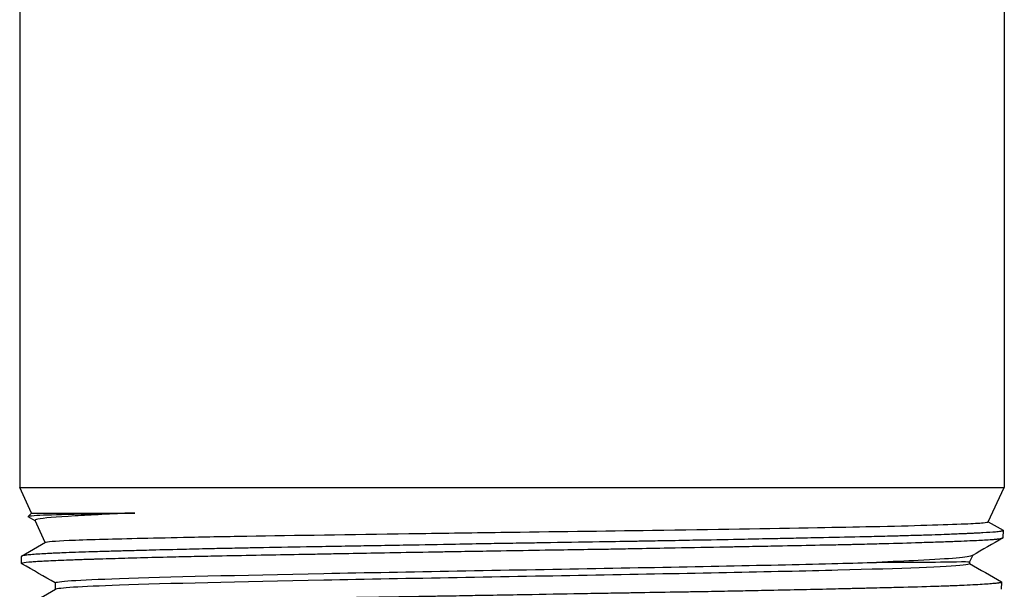
# Model space of a CAD drawing. Units: inches. Extents: x 7 to 401, y 7 to 257.
# Drawn here: x 198 to 200, y 134 to 135 of the extents above; entities that cross this region are included whole.
import ezdxf

# ---------------------------------------------------------------- set-up
doc = ezdxf.new("R2010")
doc.units = ezdxf.units.IN
doc.header["$LTSCALE"] = 24
doc.header["$MEASUREMENT"] = 0
doc.layers.add('Visible (ANSI)', color=7, linetype='Continuous', lineweight=25)

msp = doc.modelspace()

# ---------------------------------------------------------------- linework, layer by layer
at = {"layer": 'Visible (ANSI)'}
for p, q in [((198.1806, 136.8306), (198.1806, 133.8911)), ((199.8406, 136.8306), (199.8406, 133.8911)), ((198.1806, 133.8911), (199.8406, 133.8911)), ((198.2007, 133.8479), (198.1806, 133.8911)), ((199.8137, 133.8332), (199.8406, 133.8911)), ((198.2007, 133.8479), (198.195, 133.8422)), ((198.2007, 133.8479), (198.3749, 133.8479)), ((198.2067, 133.8352), (198.1951, 133.8419)), ((198.2238, 133.7985), (198.2065, 133.8355)), ((199.8137, 133.8334), (199.8387, 133.819)), ((199.8387, 133.8066), (199.8391, 133.8185)), ((198.1839, 133.7755), (198.2241, 133.7987)), ((198.1839, 133.763), (198.1836, 133.775)), ((199.782, 133.7654), (199.7873, 133.7767)), ((199.782, 133.7654), (199.782, 133.763)), ((198.2405, 133.7304), (198.2405, 133.7197)), ((199.836, 133.7195), (199.8364, 133.7316))]:
    msp.add_line(p, q, dxfattribs=at)
for points, knots in [([(198.3749, 133.8479), (198.3285, 133.8472), (198.2901, 133.8463), (198.2345, 133.8448), (198.2159, 133.8441), (198.1976, 133.8429), (198.1942, 133.8424), (198.1951, 133.8419)], [0.000001, 0.000001, 0.000001, 0.000001, 0.562782, 0.562782, 1.072306, 1.072306, 1.444183, 1.444183, 1.444183, 1.444183]), ([(198.3749, 133.8479), (198.3343, 133.8464), (198.3005, 133.8448), (198.2414, 133.8412), (198.2201, 133.8395), (198.2078, 133.837), (198.2062, 133.8362), (198.2065, 133.8355)], [0.000001, 0.000001, 0.000001, 0.000001, 0.505389, 0.505389, 1.127044, 1.127044, 1.371021, 1.371021, 1.371021, 1.371021]), ([(198.2241, 133.7987), (198.226, 133.7998), (198.2393, 133.801), (198.2776, 133.8027), (198.2948, 133.8033), (198.3524, 133.8049), (198.4002, 133.806), (198.4895, 133.8079), (198.5253, 133.8086), (198.646, 133.8106), (198.7389, 133.8119), (198.8877, 133.8141), (198.9396, 133.8149), (199.0783, 133.8168), (199.1647, 133.8179), (199.3491, 133.8206), (199.4437, 133.8222), (199.5589, 133.8242), (199.5898, 133.8248), (199.6879, 133.8268), (199.7411, 133.8285), (199.7881, 133.8305), (199.7984, 133.8311), (199.8105, 133.8322), (199.8134, 133.8327), (199.8137, 133.8332)], [5.943478, 5.943478, 5.943478, 5.943478, 6.534257, 6.534257, 6.864796, 6.864796, 7.469584, 7.469584, 7.821482, 7.821482, 8.582928, 8.582928, 8.978315, 8.978315, 9.634042, 9.634042, 10.439387, 10.439387, 10.766682, 10.766682, 11.571188, 11.571188, 11.909807, 11.909807, 12.19404, 12.19404, 12.19404, 12.19404]), ([(199.8387, 133.819), (199.8391, 133.8187), (199.8392, 133.8185), (199.8386, 133.8181), (199.8383, 133.8179), (199.8375, 133.8177), (199.8371, 133.8176), (199.8359, 133.8173), (199.8351, 133.8172), (199.832, 133.8167), (199.8292, 133.8164), (199.8202, 133.8156), (199.813, 133.8151), (199.8014, 133.8145), (199.7984, 133.8143), (199.793, 133.8141), (199.7906, 133.8139), (199.7867, 133.8137), (199.7853, 133.8137), (199.7826, 133.8136), (199.7814, 133.8135), (199.7777, 133.8133), (199.7753, 133.8132), (199.7654, 133.8128), (199.7572, 133.8125), (199.7361, 133.8116), (199.7225, 133.8111), (199.6987, 133.8104), (199.6892, 133.8101), (199.6744, 133.8097), (199.6695, 133.8095), (199.6604, 133.8093), (199.6561, 133.8092), (199.6464, 133.8089), (199.6409, 133.8088), (199.623, 133.8083), (199.6102, 133.808), (199.5747, 133.8072), (199.5511, 133.8067), (199.5186, 133.8061), (199.5108, 133.8059), (199.4971, 133.8056), (199.4912, 133.8055), (199.4819, 133.8053), (199.4786, 133.8053), (199.4724, 133.8051), (199.4695, 133.8051), (199.4614, 133.8049), (199.4561, 133.8048), (199.435, 133.8044), (199.419, 133.8041), (199.3781, 133.8032), (199.3531, 133.8027), (199.3118, 133.802), (199.2959, 133.8017), (199.2722, 133.8012), (199.2645, 133.8011), (199.2502, 133.8008), (199.2437, 133.8007), (199.2289, 133.8005), (199.2206, 133.8003), (199.1945, 133.7999), (199.1764, 133.7996), (199.1269, 133.7988), (199.0953, 133.7983), (199.0537, 133.7976), (199.0438, 133.7975), (199.0267, 133.7972), (199.0194, 133.7971), (199.0081, 133.7969), (199.0041, 133.7968), (198.9966, 133.7967), (198.9931, 133.7967), (198.9834, 133.7965), (198.9772, 133.7964), (198.9524, 133.796), (198.934, 133.7956), (198.888, 133.7948), (198.8606, 133.7943), (198.8169, 133.7935), (198.8004, 133.7932), (198.7762, 133.7928), (198.7685, 133.7927), (198.7542, 133.7924), (198.7478, 133.7923), (198.7332, 133.7921), (198.7252, 133.7919), (198.6992, 133.7915), (198.6814, 133.7912), (198.6357, 133.7904), (198.6082, 133.7899), (198.5732, 133.7892), (198.5649, 133.7891), (198.5506, 133.7888), (198.5446, 133.7887), (198.5354, 133.7885), (198.5321, 133.7884), (198.526, 133.7883), (198.5232, 133.7882), (198.5154, 133.7881), (198.5104, 133.788), (198.4904, 133.7875), (198.4758, 133.7872), (198.4411, 133.7864), (198.4215, 133.7859), (198.3915, 133.7851), (198.3804, 133.7848), (198.3646, 133.7844), (198.3596, 133.7843), (198.3505, 133.784), (198.3464, 133.7839), (198.3374, 133.7836), (198.3324, 133.7835), (198.317, 133.783), (198.3068, 133.7827), (198.2814, 133.7819), (198.2671, 133.7815), (198.2504, 133.7808), (198.2466, 133.7806), (198.2402, 133.7804), (198.2376, 133.7802), (198.2337, 133.7801), (198.2323, 133.78), (198.2298, 133.7799), (198.2287, 133.7798), (198.2256, 133.7796), (198.2236, 133.7795), (198.2114, 133.7788), (198.2031, 133.7782), (198.1938, 133.7773), (198.1912, 133.777), (198.1876, 133.7764), (198.1864, 133.7762), (198.185, 133.7759), (198.1846, 133.7757), (198.184, 133.7755), (198.1838, 133.7754), (198.1836, 133.7752), (198.1836, 133.7751), (198.1836, 133.775)], [-41.18617, -41.18617, -41.18617, -41.18617, -41.073003, -41.073003, -41.011511, -41.011511, -40.959481, -40.959481, -40.893949, -40.893949, -40.743482, -40.743482, -40.509642, -40.509642, -40.435431, -40.435431, -40.380474, -40.380474, -40.349897, -40.349897, -40.32348, -40.32348, -40.275394, -40.275394, -40.129392, -40.129392, -39.921333, -39.921333, -39.792975, -39.792975, -39.731249, -39.731249, -39.679231, -39.679231, -39.613992, -39.613992, -39.471591, -39.471591, -39.230675, -39.230675, -39.155599, -39.155599, -39.100194, -39.100194, -39.069531, -39.069531, -39.043164, -39.043164, -38.995384, -38.995384, -38.853598, -38.853598, -38.64231, -38.64231, -38.512995, -38.512995, -38.451137, -38.451137, -38.399126, -38.399126, -38.334045, -38.334045, -38.193373, -38.193373, -37.950816, -37.950816, -37.875551, -37.875551, -37.820051, -37.820051, -37.78937, -37.78937, -37.763011, -37.763011, -37.715287, -37.715287, -37.57429, -37.57429, -37.36249, -37.36249, -37.233036, -37.233036, -37.171161, -37.171161, -37.11915, -37.11915, -37.054085, -37.054085, -36.907207, -36.907207, -36.669796, -36.669796, -36.595167, -36.595167, -36.539998, -36.539998, -36.50938, -36.50938, -36.482983, -36.482983, -36.435017, -36.435017, -36.290452, -36.290452, -36.081576, -36.081576, -35.953011, -35.953011, -35.891261, -35.891261, -35.839243, -35.839243, -35.77402, -35.77402, -35.629863, -35.629863, -35.390744, -35.390744, -35.315914, -35.315914, -35.260643, -35.260643, -35.230006, -35.230006, -35.203619, -35.203619, -35.155714, -35.155714, -34.893141, -34.893141, -34.758013, -34.758013, -34.657707, -34.657707, -34.600369, -34.600369, -34.547566, -34.547566, -34.5137, -34.5137, -34.5137, -34.5137]), ([(198.1843, 133.7626), (198.1843, 133.7626), (198.1842, 133.7627), (198.1838, 133.763), (198.1839, 133.7632), (198.1856, 133.7642), (198.1895, 133.7649), (198.1976, 133.7657), (198.1992, 133.7658), (198.2023, 133.7661), (198.2039, 133.7662), (198.2071, 133.7665), (198.2089, 133.7666), (198.214, 133.7669), (198.2174, 133.7671), (198.2237, 133.7675), (198.2264, 133.7676), (198.2394, 133.7682), (198.2513, 133.7687), (198.2723, 133.7695), (198.2804, 133.7698), (198.2919, 133.7702), (198.2949, 133.7703), (198.3, 133.7704), (198.3021, 133.7705), (198.3064, 133.7706), (198.3086, 133.7707), (198.3175, 133.771), (198.3244, 133.7712), (198.345, 133.7718), (198.3594, 133.7723), (198.3758, 133.7727), (198.3771, 133.7728), (198.3945, 133.7732), (198.4114, 133.7737), (198.4357, 133.7743), (198.4424, 133.7744), (198.4545, 133.7747), (198.4599, 133.7748), (198.4714, 133.7751), (198.4777, 133.7752), (198.4963, 133.7756), (198.509, 133.7759), (198.5432, 133.7765), (198.5651, 133.777), (198.5909, 133.7774), (198.594, 133.7775), (198.6174, 133.7779), (198.6382, 133.7783), (198.6659, 133.7788), (198.6723, 133.7789), (198.6839, 133.7791), (198.689, 133.7792), (198.6993, 133.7794), (198.7045, 133.7795), (198.7183, 133.7798), (198.7268, 133.7799), (198.7552, 133.7805), (198.7752, 133.7808), (198.82, 133.7817), (198.8448, 133.7821), (198.8789, 133.7827), (198.8881, 133.7828), (198.9044, 133.7831), (198.9115, 133.7832), (198.9268, 133.7835), (198.935, 133.7836), (198.9594, 133.784), (198.9757, 133.7843), (199.0168, 133.785), (199.0416, 133.7853), (199.0679, 133.7858), (199.0694, 133.7858), (199.0753, 133.7859), (199.0797, 133.7859), (199.1023, 133.7863), (199.1205, 133.7866), (199.1441, 133.787), (199.1497, 133.7871), (199.159, 133.7872), (199.1627, 133.7873), (199.1712, 133.7874), (199.176, 133.7875), (199.1922, 133.7878), (199.2036, 133.788), (199.235, 133.7886), (199.2549, 133.7889), (199.3039, 133.7899), (199.3327, 133.7904), (199.3693, 133.7911), (199.3777, 133.7913), (199.3924, 133.7915), (199.3988, 133.7917), (199.4123, 133.7919), (199.4194, 133.7921), (199.4402, 133.7924), (199.4536, 133.7927), (199.4884, 133.7934), (199.5093, 133.7938), (199.5339, 133.7943), (199.5382, 133.7944), (199.5522, 133.7946), (199.5616, 133.7948), (199.5747, 133.7951), (199.5785, 133.7952), (199.5854, 133.7954), (199.5885, 133.7954), (199.5961, 133.7956), (199.6006, 133.7957), (199.6163, 133.7961), (199.6272, 133.7964), (199.6594, 133.7973), (199.6795, 133.7978), (199.7085, 133.7988), (199.7186, 133.7991), (199.7327, 133.7996), (199.7371, 133.7997), (199.7447, 133.8), (199.748, 133.8001), (199.755, 133.8004), (199.7587, 133.8005), (199.7696, 133.8009), (199.7764, 133.8012), (199.7933, 133.802), (199.8025, 133.8024), (199.8148, 133.8032), (199.8189, 133.8034), (199.8235, 133.8038), (199.8245, 133.8039), (199.826, 133.8041), (199.8266, 133.8041), (199.828, 133.8043), (199.8287, 133.8043), (199.831, 133.8046), (199.8324, 133.8048), (199.8355, 133.8053), (199.8369, 133.8056), (199.8384, 133.8061), (199.8387, 133.8064), (199.8387, 133.8066)], [-10.102242, -10.102242, -10.102242, -10.102242, -10.089109, -10.089109, -9.971004, -9.971004, -9.677883, -9.677883, -9.612459, -9.612459, -9.558762, -9.558762, -9.501705, -9.501705, -9.406747, -9.406747, -9.341006, -9.341006, -9.102553, -9.102553, -8.968967, -8.968967, -8.923064, -8.923064, -8.891784, -8.891784, -8.859855, -8.859855, -8.764555, -8.764555, -8.584005, -8.584005, -8.568579, -8.568579, -8.378522, -8.378522, -8.307808, -8.307808, -8.253052, -8.253052, -8.190479, -8.190479, -8.068449, -8.068449, -7.867611, -7.867611, -7.840129, -7.840129, -7.661438, -7.661438, -7.607601, -7.607601, -7.565218, -7.565218, -7.522281, -7.522281, -7.452979, -7.452979, -7.292893, -7.292893, -7.099468, -7.099468, -7.028865, -7.028865, -6.974112, -6.974112, -6.91146, -6.91146, -6.787493, -6.787493, -6.598334, -6.598334, -6.586848, -6.586848, -6.553139, -6.553139, -6.413692, -6.413692, -6.370823, -6.370823, -6.341794, -6.341794, -6.304904, -6.304904, -6.215593, -6.215593, -6.057621, -6.057621, -5.821505, -5.821505, -5.750397, -5.750397, -5.695594, -5.695594, -5.633244, -5.633244, -5.512776, -5.512776, -5.315495, -5.315495, -5.272635, -5.272635, -5.176772, -5.176772, -5.137194, -5.137194, -5.104122, -5.104122, -5.055947, -5.055947, -4.932417, -4.932417, -4.680463, -4.680463, -4.535268, -4.535268, -4.465822, -4.465822, -4.411245, -4.411245, -4.347011, -4.347011, -4.213353, -4.213353, -3.990166, -3.990166, -3.853518, -3.853518, -3.812831, -3.812831, -3.787061, -3.787061, -3.750579, -3.750579, -3.668988, -3.668988, -3.536734, -3.536734, -3.436727, -3.436727, -3.436727, -3.436727]), ([(198.2405, 133.7304), (198.2405, 133.7329), (198.2782, 133.7353), (198.429, 133.7406), (198.5509, 133.7434), (198.8357, 133.7491), (198.9981, 133.7519), (199.3056, 133.7575), (199.4501, 133.7603), (199.5833, 133.7637), (199.605, 133.7643), (199.625, 133.7649)], [0.83683417, 0.83683417, 0.83683417, 0.83683417, 0.84375, 0.84375, 0.8515625, 0.8515625, 0.859375, 0.859375, 0.8671875, 0.8671875, 0.86884405, 0.86884405, 0.86884405, 0.86884405]), ([(198.2408, 133.7199), (198.2449, 133.7223), (198.2822, 133.7246), (198.429, 133.7298), (198.5509, 133.7326), (198.8357, 133.7382), (198.9981, 133.741), (199.3056, 133.7466), (199.4501, 133.7494), (199.6699, 133.755), (199.7446, 133.7578), (199.7784, 133.7614), (199.782, 133.7622), (199.782, 133.763)], [0.83723025, 0.83723025, 0.83723025, 0.83723025, 0.84375, 0.84375, 0.8515625, 0.8515625, 0.859375, 0.859375, 0.8671875, 0.8671875, 0.875, 0.875, 0.87716121, 0.87716121, 0.87716121, 0.87716121]), ([(199.7867, 133.7764), (199.7842, 133.7749), (199.775, 133.7734), (199.7441, 133.7708), (199.7226, 133.7695), (199.6749, 133.7671), (199.6514, 133.766), (199.625, 133.7649)], [7.670427, 7.670427, 7.670427, 7.670427, 8.065263, 8.065263, 8.455142, 8.455142, 8.745278, 8.745278, 8.745278, 8.745278]), ([(199.782, 133.7654), (199.782, 133.7654), (199.7819, 133.7654), (199.78, 133.7656), (199.7728, 133.7657), (199.7453, 133.7652), (199.7237, 133.7648), (199.6755, 133.7647), (199.6518, 133.7648), (199.625, 133.7649)], [-1.27218, -1.27218, -1.27218, -1.27218, -1.210934, -1.210934, -0.800112, -0.800112, -0.338103, -0.338103, 0, 0, 0, 0]), ([(199.836, 133.732), (199.8365, 133.7317), (199.8364, 133.7314), (199.835, 133.7308), (199.8336, 133.7305), (199.831, 133.7301), (199.8303, 133.7301), (199.8287, 133.7298), (199.8277, 133.7297), (199.8259, 133.7295), (199.8252, 133.7295), (199.824, 133.7293), (199.8234, 133.7293), (199.8216, 133.7291), (199.8205, 133.729), (199.8122, 133.7283), (199.803, 133.7277), (199.7861, 133.7268), (199.7798, 133.7264), (199.768, 133.7259), (199.7627, 133.7257), (199.7538, 133.7253), (199.7505, 133.7252), (199.744, 133.725), (199.7408, 133.7248), (199.7329, 133.7246), (199.7282, 133.7244), (199.705, 133.7237), (199.6845, 133.7231), (199.6521, 133.7223), (199.6417, 133.722), (199.6242, 133.7216), (199.6174, 133.7214), (199.6073, 133.7212), (199.6042, 133.7211), (199.5984, 133.721), (199.5958, 133.7209), (199.5893, 133.7207), (199.5854, 133.7207), (199.5682, 133.7202), (199.5547, 133.7199), (199.5232, 133.7192), (199.5052, 133.7188), (199.4686, 133.718), (199.4502, 133.7176), (199.4238, 133.7171), (199.4163, 133.7169), (199.4027, 133.7167), (199.3967, 133.7166), (199.3835, 133.7163), (199.3763, 133.7162), (199.3545, 133.7158), (199.3397, 133.7155), (199.3159, 133.7151), (199.3071, 133.715), (199.294, 133.7147), (199.2898, 133.7147), (199.2631, 133.7142), (199.2404, 133.7139), (199.209, 133.7133), (199.2006, 133.7132), (199.1856, 133.7129), (199.1791, 133.7128), (199.1687, 133.7127), (199.1649, 133.7126), (199.1571, 133.7125), (199.1531, 133.7124), (199.1416, 133.7122), (199.1342, 133.7121), (199.0957, 133.7114), (199.0644, 133.7108), (199.0149, 133.71), (198.9968, 133.7096), (198.9654, 133.7091), (198.9521, 133.7089), (198.9313, 133.7085), (198.9238, 133.7084), (198.9094, 133.7081), (198.9025, 133.708), (198.8863, 133.7077), (198.8768, 133.7076), (198.831, 133.7068), (198.795, 133.7062), (198.7444, 133.7054), (198.7293, 133.7051), (198.705, 133.7047), (198.6957, 133.7046), (198.6824, 133.7043), (198.6783, 133.7043), (198.6707, 133.7041), (198.6674, 133.7041), (198.659, 133.7039), (198.654, 133.7038), (198.6318, 133.7034), (198.6148, 133.703), (198.5941, 133.7026), (198.5901, 133.7025), (198.5646, 133.702), (198.5439, 133.7016), (198.5108, 133.7008), (198.4981, 133.7006), (198.4796, 133.7001), (198.4735, 133.7), (198.4623, 133.6998), (198.4573, 133.6996), (198.4458, 133.6994), (198.4395, 133.6992), (198.419, 133.6988), (198.4052, 133.6985), (198.3722, 133.6977), (198.3536, 133.6972), (198.3309, 133.6966), (198.3255, 133.6964), (198.3163, 133.6961), (198.3125, 133.696), (198.3067, 133.6958), (198.3046, 133.6958), (198.3008, 133.6956), (198.299, 133.6956), (198.2941, 133.6954), (198.2909, 133.6953), (198.2767, 133.6948), (198.2664, 133.6944), (198.2472, 133.6935), (198.2383, 133.6931), (198.2269, 133.6925), (198.2235, 133.6923), (198.2175, 133.6919), (198.215, 133.6918), (198.2108, 133.6915), (198.2092, 133.6914), (198.2059, 133.6911), (198.2043, 133.691), (198.2002, 133.6907), (198.1979, 133.6904), (198.19, 133.6896), (198.1868, 133.689), (198.1863, 133.6883), (198.1863, 133.6883), (198.1863, 133.6883), (198.1863, 133.6882), (198.1863, 133.6882)], [-27.975297, -27.975297, -27.975297, -27.975297, -27.835595, -27.835595, -27.691296, -27.691296, -27.650079, -27.650079, -27.593314, -27.593314, -27.562393, -27.562393, -27.536159, -27.536159, -27.489195, -27.489195, -27.224945, -27.224945, -27.090347, -27.090347, -26.990326, -26.990326, -26.933042, -26.933042, -26.880215, -26.880215, -26.806893, -26.806893, -26.529358, -26.529358, -26.404838, -26.404838, -26.327596, -26.327596, -26.293154, -26.293154, -26.26483, -26.26483, -26.223057, -26.223057, -26.084042, -26.084042, -25.910514, -25.910514, -25.743298, -25.743298, -25.67712, -25.67712, -25.625049, -25.625049, -25.56401, -25.56401, -25.440336, -25.440336, -25.368077, -25.368077, -25.333859, -25.333859, -25.152902, -25.152902, -25.086622, -25.086622, -25.035918, -25.035918, -25.006165, -25.006165, -24.975107, -24.975107, -24.917747, -24.917747, -24.678575, -24.678575, -24.54058, -24.54058, -24.438978, -24.438978, -24.381428, -24.381428, -24.328694, -24.328694, -24.256051, -24.256051, -23.973711, -23.973711, -23.851506, -23.851506, -23.775152, -23.775152, -23.740847, -23.740847, -23.712494, -23.712494, -23.670468, -23.670468, -23.524009, -23.524009, -23.488125, -23.488125, -23.297967, -23.297967, -23.175532, -23.175532, -23.114677, -23.114677, -23.062589, -23.062589, -22.996148, -22.996148, -22.843291, -22.843291, -22.615326, -22.615326, -22.541996, -22.541996, -22.487525, -22.487525, -22.457048, -22.457048, -22.43055, -22.43055, -22.381964, -22.381964, -22.205238, -22.205238, -22.020113, -22.020113, -21.934687, -21.934687, -21.861278, -21.861278, -21.808439, -21.808439, -21.751179, -21.751179, -21.651279, -21.651279, -21.353975, -21.353975, -21.33623, -21.33623, -21.329736, -21.329736, -21.329736, -21.329736])]:
    msp.add_open_spline(points, degree=3, knots=knots, dxfattribs=at)
for points in [[(199.8383, 133.8061), (199.8211, 133.7962), (199.8039, 133.7863), (199.7868, 133.7764)], [(199.782, 133.7632), (199.8, 133.7528), (199.818, 133.7424), (199.836, 133.732)], [(198.2405, 133.7302), (198.2218, 133.741), (198.203, 133.7518), (198.1843, 133.7626)], [(198.1866, 133.6886), (198.2047, 133.699), (198.2228, 133.7095), (198.2408, 133.7199)]]:
    msp.add_open_spline(points, degree=3, dxfattribs=at)

doc.saveas('drawing.dxf')
